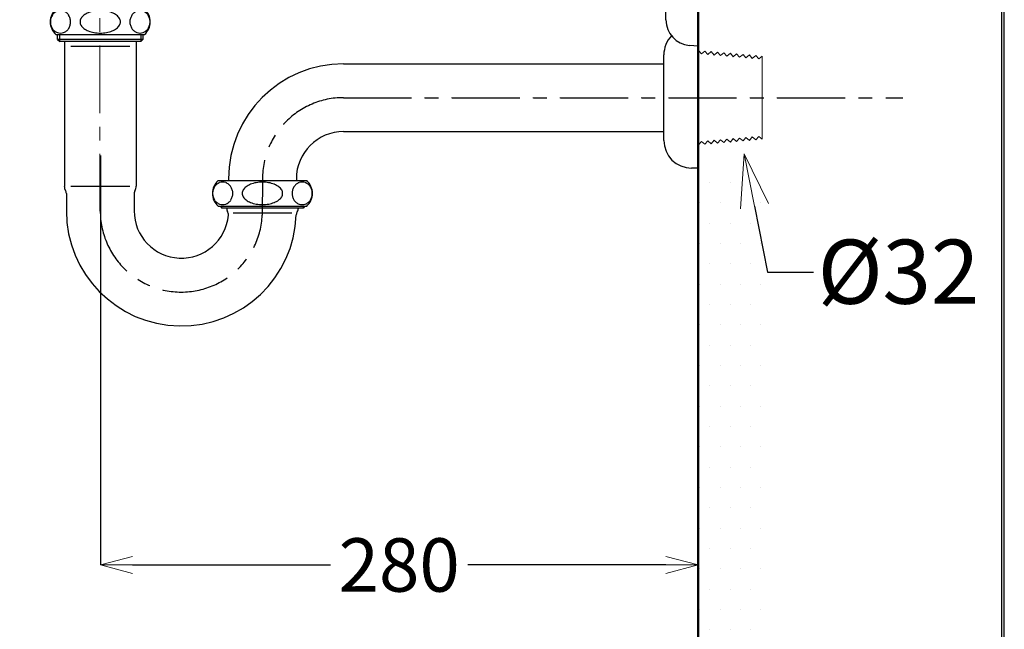
# Model space of a CAD drawing. Units: millimetres. Extents: x -347 to 1253, y 3236 to 5532.
# Drawn here: x 792 to 1253, y 3841 to 4127 of the extents above; entities that cross this region are included whole.
import ezdxf
from ezdxf import colors
from ezdxf.entities.mleader import LeaderData, LeaderLine
from ezdxf.math import Vec2, Vec3

# ---------------------------------------------------------------- set-up
doc = ezdxf.new("R2010")
doc.units = ezdxf.units.MM
doc.linetypes.add('CENTER', pattern=[50.8, 31.75, -6.35, 6.35, -6.35])
doc.layers.add('PIC11', color=7, linetype='Continuous')
doc.layers.add('繪圖線', color=7, linetype='Continuous')
for name, color, linetype, lineweight in [('中心線', 2, 'CENTER', 5), ('標註線', 7, 'Continuous', 9), ('牆壁線', 130, 'Continuous', 50)]:
    doc.layers.add(name, color=color, linetype=linetype, lineweight=lineweight)
doc.styles.get("Standard").update_dxf_attribs({"font": 'Microsoft JhengHei.ttf', "height": 25})
doc.dimstyles.get("Standard").update_dxf_attribs({"dimtxt": 25, "dimasz": 15, "dimexe": 0, "dimexo": 5, "dimgap": 5, "dimtad": 0, "dimtih": 1, "dimtoh": 1, "dimdec": 1, "dimdsep": 46, "dimtxsty": 'Standard', "dimblk": 'OPEN30', "dimcen": 0.09, "dimadec": 0, "dimazin": 2, "dimtfac": 1, "dimtdec": 1, "dimtofl": 0, "dimtmove": 1, "dimatfit": 0, "dimldrblk": 'OPEN30', "dimfxl": 0, "dimtolj": 1, "dimtzin": 0, "dimarcsym": 0})

# ---------------------------------------------------------------- blocks, each defined once
blk = doc.blocks.new('_OPEN30')
at = {"color": 0, "linetype": 'ByBlock'}
for p, q in [((-1, 0.268), (0, 0)), ((0, 0), (-1, -0.268)), ((0, 0), (-1, 0))]:
    blk.add_line(p, q, dxfattribs=at)
blk = doc.blocks.new('*D25')
at = {"layer": 'Defpoints', "color": 0, "lineweight": 0}
for p in [(829.78, 4068.14), (1109.78, 4057.93), (1109.78, 3871.41)]:
    blk.add_point(p, dxfattribs=at)
at = {"layer": '標註線', "color": 0, "lineweight": -2}
for p, q in [((829.78, 4063.14), (829.78, 3871.41)), ((1109.78, 4052.93), (1109.78, 3871.41)), ((844.78, 3871.41), (937.61, 3871.41)), ((1094.78, 3871.41), (1001.95, 3871.41))]:
    blk.add_line(p, q, dxfattribs=at)
at = {"layer": '標註線', "color": 0, "lineweight": -2, "xscale": 15, "yscale": 15, "zscale": 15, "rotation": 180}
blk.add_blockref('_OPEN30', (829.78, 3871.41), dxfattribs=at)
at = {"layer": '標註線', "color": 0, "lineweight": -2, "xscale": 15, "yscale": 15, "zscale": 15}
blk.add_blockref('_OPEN30', (1109.78, 3871.41), dxfattribs=at)
at = {"layer": '標註線', "color": 0, "insert": (969.78, 3871.41), "char_height": 25, "attachment_point": 5}
blk.add_mtext('\\A1;280', dxfattribs=at)
blk = doc.blocks.new('SUB3')
at = {"layer": 'PIC11', "color": 7, "linetype": 'Continuous'}
for p, q in [((-5.19, 3), (5.19, 3)), ((-5.19, 0), (5.19, 0))]:
    blk.add_line(p, q, dxfattribs=at)
for centre, radius, start, end in [((-3.86, 1.5), 2, 131.4096, 228.5904), ((-4.56, 1.59), 1.26, 129.0107, 146.9161), ((-4.63, 1.67), 1.15, 109.9449, 129.0017), ((-4.65, 1.74), 1.08, 90.0415, 109.8863), ((-4.66, 1.74), 1.08, 70.1137, 89.9585), ((-4.68, 1.67), 1.15, 50.9983, 70.0551), ((-4.75, 1.59), 1.26, 33.0839, 50.9893), ((-0.57, 0.47), 2.25, 111.3606, 126.6648), ((-0.15, -0.58), 3.38, 99.9462, 111.6125), ((0, -1.34), 4.15, 89.935, 100.1049), ((0, -1.34), 4.15, 79.8951, 90.065), ((0.15, -0.58), 3.38, 68.3875, 80.0538), ((0.57, 0.47), 2.25, 53.3352, 68.6394), ((4.75, 1.59), 1.26, 129.0107, 146.9161), ((4.68, 1.67), 1.15, 109.9449, 129.0017), ((4.66, 1.74), 1.08, 90.0415, 109.8863), ((4.65, 1.74), 1.08, 70.1137, 89.9585), ((4.63, 1.67), 1.15, 50.9983, 70.0551), ((3.86, 1.5), 2, 311.4096, 48.5904), ((4.56, 1.59), 1.26, 33.0839, 50.9893), ((-4.39, 1.5), 1.45, 163.719, 180.0279), ((-4.39, 1.5), 1.45, 179.9721, 196.281), ((-4.46, 1.52), 1.37, 146.8853, 163.7695), ((-4.85, 1.52), 1.37, 16.2305, 33.1147), ((-4.92, 1.5), 1.45, 359.9721, 16.281), ((-4.92, 1.5), 1.45, 343.719, 0.0279), ((-1.57, 1.49), 0.799, 148.7311, 179.3919), ((-1.57, 1.51), 0.799, 180.6081, 211.2689), ((-1.15, 1.23), 1.29, 126.3262, 148.5247), ((1.15, 1.23), 1.29, 31.4753, 53.6738), ((1.57, 1.49), 0.799, 0.6081, 31.2689), ((1.57, 1.51), 0.799, 328.7311, 359.3919), ((4.92, 1.5), 1.45, 163.719, 180.0279), ((4.92, 1.5), 1.45, 179.9721, 196.281), ((4.85, 1.52), 1.37, 146.8853, 163.7695), ((4.46, 1.52), 1.37, 16.2305, 33.1147), ((4.39, 1.5), 1.45, 359.9721, 16.281), ((4.39, 1.5), 1.45, 343.719, 0.0279), ((-4.46, 1.48), 1.37, 196.2305, 213.1147), ((-4.56, 1.41), 1.26, 213.0839, 230.9893), ((-4.63, 1.33), 1.15, 230.9983, 250.0551), ((-4.65, 1.26), 1.08, 250.1137, 269.9585), ((-4.66, 1.26), 1.08, 270.0415, 289.8863), ((-4.68, 1.33), 1.15, 289.9449, 309.0017), ((-4.75, 1.41), 1.26, 309.0107, 326.9161), ((-4.85, 1.48), 1.37, 326.8853, 343.7695), ((-1.15, 1.77), 1.29, 211.4753, 233.6738), ((-0.57, 2.53), 2.25, 233.3352, 248.6394), ((-0.15, 3.58), 3.38, 248.3875, 260.0538), ((0, 4.34), 4.15, 259.8951, 270.065), ((0, 4.34), 4.15, 269.935, 280.1049), ((0.15, 3.58), 3.38, 279.9462, 291.6125), ((0.57, 2.53), 2.25, 291.3606, 306.6648), ((1.15, 1.77), 1.29, 306.3262, 328.5247), ((4.85, 1.48), 1.37, 196.2305, 213.1147), ((4.75, 1.41), 1.26, 213.0839, 230.9893), ((4.68, 1.33), 1.15, 230.9983, 250.0551), ((4.66, 1.26), 1.08, 250.1137, 269.9585), ((4.65, 1.26), 1.08, 270.0415, 289.8863), ((4.63, 1.33), 1.15, 289.9449, 309.0017), ((4.56, 1.41), 1.26, 309.0107, 326.9161), ((4.46, 1.48), 1.37, 326.8853, 343.7695)]:
    blk.add_arc(centre, radius, start, end, dxfattribs=at)
blk = doc.blocks.new('SUB4')
at = {"layer": 'PIC11', "color": 7, "linetype": 'Continuous'}
for p, q in [((-5.19, 3), (5.19, 3)), ((-5.19, 0), (5.19, 0))]:
    blk.add_line(p, q, dxfattribs=at)
for centre, radius, start, end in [((-3.86, 1.5), 2, 131.4096, 228.5904), ((-4.56, 1.59), 1.26, 129.0107, 146.9161), ((-4.63, 1.67), 1.15, 109.9449, 129.0017), ((-4.65, 1.74), 1.08, 90.0415, 109.8863), ((-4.66, 1.74), 1.08, 70.1137, 89.9585), ((-4.68, 1.67), 1.15, 50.9983, 70.0551), ((-4.75, 1.59), 1.26, 33.0839, 50.9893), ((-0.57, 0.47), 2.25, 111.3606, 126.6648), ((-0.15, -0.58), 3.38, 99.9462, 111.6125), ((0, -1.34), 4.15, 89.935, 100.1049), ((0, -1.34), 4.15, 79.8951, 90.065), ((0.15, -0.58), 3.38, 68.3875, 80.0538), ((0.57, 0.47), 2.25, 53.3352, 68.6394), ((4.75, 1.59), 1.26, 129.0107, 146.9161), ((4.68, 1.67), 1.15, 109.9449, 129.0017), ((4.66, 1.74), 1.08, 90.0415, 109.8863), ((4.65, 1.74), 1.08, 70.1137, 89.9585), ((4.63, 1.67), 1.15, 50.9983, 70.0551), ((3.86, 1.5), 2, 311.4096, 48.5904), ((4.56, 1.59), 1.26, 33.0839, 50.9893), ((-4.39, 1.5), 1.45, 163.719, 180.0279), ((-4.39, 1.5), 1.45, 179.9721, 196.281), ((-4.46, 1.52), 1.37, 146.8853, 163.7695), ((-4.85, 1.52), 1.37, 16.2305, 33.1147), ((-4.92, 1.5), 1.45, 359.9721, 16.281), ((-4.92, 1.5), 1.45, 343.719, 0.0279), ((-1.57, 1.49), 0.799, 148.7311, 179.3919), ((-1.57, 1.51), 0.799, 180.6081, 211.2689), ((-1.15, 1.23), 1.29, 126.3262, 148.5247), ((1.15, 1.23), 1.29, 31.4753, 53.6738), ((1.57, 1.49), 0.799, 0.6081, 31.2689), ((1.57, 1.51), 0.799, 328.7311, 359.3919), ((4.92, 1.5), 1.45, 163.719, 180.0279), ((4.92, 1.5), 1.45, 179.9721, 196.281), ((4.85, 1.52), 1.37, 146.8853, 163.7695), ((4.46, 1.52), 1.37, 16.2305, 33.1147), ((4.39, 1.5), 1.45, 359.9721, 16.281), ((4.39, 1.5), 1.45, 343.719, 0.0279), ((-4.46, 1.48), 1.37, 196.2305, 213.1147), ((-4.56, 1.41), 1.26, 213.0839, 230.9893), ((-4.63, 1.33), 1.15, 230.9983, 250.0551), ((-4.65, 1.26), 1.08, 250.1137, 269.9585), ((-4.66, 1.26), 1.08, 270.0415, 289.8863), ((-4.68, 1.33), 1.15, 289.9449, 309.0017), ((-4.75, 1.41), 1.26, 309.0107, 326.9161), ((-4.85, 1.48), 1.37, 326.8853, 343.7695), ((-1.15, 1.77), 1.29, 211.4753, 233.6738), ((-0.57, 2.53), 2.25, 233.3352, 248.6394), ((-0.15, 3.58), 3.38, 248.3875, 260.0538), ((0, 4.34), 4.15, 259.8951, 270.065), ((0, 4.34), 4.15, 269.935, 280.1049), ((0.15, 3.58), 3.38, 279.9462, 291.6125), ((0.57, 2.53), 2.25, 291.3606, 306.6648), ((1.15, 1.77), 1.29, 306.3262, 328.5247), ((4.85, 1.48), 1.37, 196.2305, 213.1147), ((4.75, 1.41), 1.26, 213.0839, 230.9893), ((4.68, 1.33), 1.15, 230.9983, 250.0551), ((4.66, 1.26), 1.08, 250.1137, 269.9585), ((4.65, 1.26), 1.08, 270.0415, 289.8863), ((4.63, 1.33), 1.15, 289.9449, 309.0017), ((4.56, 1.41), 1.26, 309.0107, 326.9161), ((4.46, 1.48), 1.37, 326.8853, 343.7695)]:
    blk.add_arc(centre, radius, start, end, dxfattribs=at)
blk = doc.blocks.new('SUB6')
at = {"layer": 'PIC11', "color": 7, "linetype": 'Continuous'}
for p, q in [((-4.2, -2.18), (-4.2, -19.12)), ((4.2, -2.18), (4.2, -19.12)), ((-3.45, -2.74), (3.45, -2.74)), ((-3.45, -19.12), (3.45, -19.12)), ((-3.97, -19.97), (-3.97, -22)), ((3.97, -19.97), (3.97, -22)), ((15.55, -22.24), (22.45, -22.24))]:
    blk.add_line(p, q, dxfattribs=at)
for centre, radius, start, end in [((-3.28, -19.12), 0.925, 180, 210.465), ((-4.72, -19.97), 0.75, 0, 30.4651), ((4.72, -19.97), 0.75, 149.5349, 180), ((3.28, -19.12), 0.925, 329.535, 0), ((15.72, -21.62), 0.925, 183.0986, 209.0738), ((22.28, -21.62), 0.925, 328.9738, 356.9014), ((9.5, -22), 13.47, 180, 358.0318), ((9.5, -22), 5.53, 180, 354.7325), ((14.26, -22.44), 0.75, 354.7324, 29.0738), ((23.71, -22.49), 0.75, 148.9737, 178.0318)]:
    blk.add_arc(centre, radius, start, end, dxfattribs=at)
blk = doc.blocks.new('SUB7')
at = {"layer": 'PIC11', "color": 7, "linetype": 'Continuous'}
for p, q in [((-4.97, -1.78), (-4.75, -2)), ((-4.75, -2), (-4.75, -1.78)), ((4.75, -2), (-4.75, -2)), ((4.75, -1.78), (4.75, -2)), ((4.97, -1.78), (4.75, -2))]:
    blk.add_line(p, q, dxfattribs=at)
blk = doc.blocks.new('SUB8')
at = {"layer": 'PIC11', "color": 7, "linetype": 'Continuous'}
for p, q in [((-5, -1.75), (-5, -1.2)), ((-5, -1.75), (-4.75, -2)), ((5, -1.75), (-5, -1.75)), ((-4.75, -2), (-4.75, -1.2)), ((4.75, -2), (-4.75, -2)), ((4.75, -1.2), (4.75, -2)), ((5, -1.75), (4.75, -2)), ((5, -1.2), (5, -1.75))]:
    blk.add_line(p, q, dxfattribs=at)
blk = doc.blocks.new('SUB5')
at = {"layer": 'PIC11', "color": 7, "linetype": 'Continuous'}
for name, p in [('SUB8', (0, -0.175)), ('SUB6', (0, 0)), ('SUB7', (19, -19.675))]:
    blk.add_blockref(name, p, dxfattribs=at)

msp = doc.modelspace()

# ---------------------------------------------------------------- hatches: boundary and pattern name
at = {"layer": '繪圖線', "lineweight": 0}
h = msp.add_hatch(dxfattribs=at)
h.set_pattern_fill('DOTS', color=256, scale=6)
h.set_pattern_definition([(0, (-27.679, -559.583), (4.7625, 9.525), [0, -9.525])])
h.paths.add_polyline_path([(1143.76, 4052.58), (1109.78, 4052.58), (1109.78, 3612.2), (1135.85, 3612.2), (1143.76, 3622.05)])

# ---------------------------------------------------------------- linework, layer by layer
at = {"layer": 'PIC11', "color": 7, "linetype": 'Continuous'}
for p, q in [((1093.78, 4070.17), (1093.78, 4110.17)), ((943.73, 4106.04), (1093.78, 4106.04)), ((943.73, 4074.29), (1093.78, 4074.29)), ((1109.78, 4057.17), (1106.78, 4057.17)), ((889.86, 4052.17), (889.86, 4051.37)), ((921.61, 4052.17), (921.61, 4051.37))]:
    msp.add_line(p, q, dxfattribs=at)
at = {"layer": 'PIC11', "color": 2, "linetype": 'CENTER'}
msp.add_line((943.73, 4090.17), (1205.73, 4090.17), dxfattribs=at)
at = {"layer": 'PIC11', "color": 7, "linetype": 'CENTER'}
msp.add_line((905.73, 4052.17), (905.67, 4035.21), dxfattribs=at)
at = {"layer": 'PIC11', "color": 7, "linetype": 'Continuous'}
for centre, radius, start, end in [((1106.78, 4110.17), 13, 136.4195, 180), ((943.73, 4052.17), 53.88, 90, 180), ((943.73, 4052.17), 22.12, 90, 180), ((1106.78, 4070.17), 13, 180, 270)]:
    msp.add_arc(centre, radius, start, end, dxfattribs=at)
at = {"layer": 'PIC11', "color": 2, "linetype": 'CENTER'}
for centre, radius, start, end in [((943.73, 4052.17), 38, 90, 180), ((867.72, 4037.17), 37.99, 179.9951, 357.0464)]:
    msp.add_arc(centre, radius, start, end, dxfattribs=at)
at = {"layer": '中心線'}
for p, q in [((829.51, 4317.84), (829.51, 4037.02)), ((943.51, 4090.17), (1152.66, 4090.17))]:
    msp.add_line(p, q, dxfattribs=at)
at = {"layer": '牆壁線'}
msp.add_line((1109.78, 3601.64), (1109.78, 4514.22), dxfattribs=at)
at = {"layer": '繪圖線'}
for p, q in [((1109.78, 4165.56), (1109.78, 4110.56)), ((1094.78, 4126.57), (1094.78, 4156.95)), ((1109.78, 4057.17), (1109.78, 4123.17)), ((1109.78, 4114.21), (1105.73, 4114.56))]:
    msp.add_line(p, q, dxfattribs=at)
at = {"layer": '繪圖線', "lineweight": 0, "extrusion": (4.89859e-16, -1, 0)}
for p, q in [((1111.35, 4110.65), (1109.98, 4112.27)), ((1112.97, 4112.01), (1111.35, 4110.65)), ((1114.34, 4110.39), (1112.97, 4112.01)), ((1115.96, 4111.75), (1114.34, 4110.39)), ((1117.33, 4110.12), (1115.96, 4111.75)), ((1118.95, 4111.49), (1117.33, 4110.12)), ((1120.31, 4109.86), (1118.95, 4111.49)), ((1121.94, 4111.23), (1120.31, 4109.86)), ((1123.3, 4109.6), (1121.94, 4111.23)), ((1124.93, 4110.97), (1123.3, 4109.6)), ((1126.29, 4109.34), (1124.93, 4110.97)), ((1127.87, 4110.7), (1126.29, 4109.34)), ((1129.23, 4109.08), (1127.87, 4110.7)), ((1130.86, 4110.44), (1129.23, 4109.08)), ((1132.22, 4108.82), (1130.86, 4110.44)), ((1133.85, 4110.18), (1132.22, 4108.82)), ((1135.21, 4108.56), (1133.85, 4110.18)), ((1136.84, 4109.92), (1135.21, 4108.56)), ((1139.78, 4109.66), (1138.2, 4108.29))]:
    msp.add_line(p, q, dxfattribs=at)
at = {"layer": '繪圖線', "lineweight": 0}
for p, q in [((1138.2, 4108.29), (1136.84, 4109.92)), ((1139.78, 4109.65), (1139.78, 4070.68))]:
    msp.add_line(p, q, dxfattribs=at)
at = {"layer": '繪圖線', "lineweight": 0, "extrusion": (4.89859e-16, 1, 0)}
for p, q in [((1111.35, 4069.69), (1109.98, 4068.07)), ((1112.97, 4068.33), (1111.35, 4069.69)), ((1114.34, 4069.95), (1112.97, 4068.33)), ((1115.96, 4068.59), (1114.34, 4069.95)), ((1117.33, 4070.21), (1115.96, 4068.59)), ((1118.95, 4068.85), (1117.33, 4070.21)), ((1120.31, 4070.47), (1118.95, 4068.85)), ((1121.94, 4069.11), (1120.31, 4070.47)), ((1123.3, 4070.74), (1121.94, 4069.11)), ((1124.93, 4069.37), (1123.3, 4070.74)), ((1126.29, 4071), (1124.93, 4069.37)), ((1127.87, 4069.63), (1126.29, 4071)), ((1129.23, 4071.26), (1127.87, 4069.63)), ((1130.86, 4069.9), (1129.23, 4071.26)), ((1132.22, 4071.52), (1130.86, 4069.9)), ((1133.85, 4070.16), (1132.22, 4071.52)), ((1135.21, 4071.78), (1133.85, 4070.16)), ((1136.84, 4070.42), (1135.21, 4071.78)), ((1138.2, 4072.04), (1136.84, 4070.42)), ((1139.78, 4070.68), (1138.2, 4072.04)), ((1109.98, 4068.07), (1109.78, 4068.24))]:
    msp.add_line(p, q, dxfattribs=at)
at = {"layer": '繪圖線', "lineweight": 30}
msp.add_lwpolyline([(-346.7, 3236.39), (1253.27, 3236.39), (1253.27, 5532.41), (-346.7, 5532.41)], close=True, dxfattribs=at)
at = {"layer": '繪圖線', "color": 0}
msp.add_lwpolyline([(1252.07, 3499.54), (1252.07, 5531.21), (-345.5, 5531.21), (-345.5, 3499.54)], close=True, dxfattribs=at)
at = {"layer": '繪圖線'}
msp.add_arc((1106.78, 4126.57), 12, 180, 265, dxfattribs=at)

# ---------------------------------------------------------------- block references
at = {"layer": 'PIC11', "color": 7, "linetype": 'Continuous', "xscale": 4, "yscale": 4, "zscale": 4}
for name, p in [('SUB4', (829.73, 4119.67)), ('SUB5', (829.73, 4125.17)), ('SUB3', (905.72, 4039.37))]:
    msp.add_blockref(name, p, dxfattribs=at)

# ---------------------------------------------------------------- dimensions: what is measured, and where the dimension line sits
at = {"layer": '標註線'}
dim = msp.add_linear_dim(base=(1109.78, 3871.41), p1=(829.78, 4068.14), p2=(1109.78, 4057.93), dimstyle='Standard', dxfattribs=at)
dim.commit()
dim.dimension.update_dxf_attribs({"geometry": '*D25', "text_midpoint": (969.78, 3871.41)})

# ---------------------------------------------------------------- leaders
at = {"layer": '標註線', "lineweight": 0}
ml = msp.add_multileader_mtext('Standard', dxfattribs=at)
ml.set_content('T7PW1', color=256)
ml.set_leader_properties()
ml.set_arrow_properties(name='OPEN30')
ml.build(insert=Vec2(0, 0))
ml.multileader.update_dxf_attribs({"dogleg_length": 0.36, "arrow_head_size": 15})
ctx = ml.context
ctx.base_point, ctx.char_height, ctx.arrow_head_size, ctx.plane_origin = Vec3(650.52, 4137.79), 25, 15, Vec3(813.91, 4171.05)
ctx.text_align_type = 2
notes = []
notes.append((ctx, [(0, (1, 1, 0), (762.03, 4137.79), (-1, 0), 0.36, [(0, [(813.91, 4171.05), (780.64, 4137.79)], 0, [])])]))
ctx.mtext.insert, ctx.mtext.alignment, ctx.mtext.flow_direction = Vec3(759.67, 4150.29), 3, 5
at = {"layer": '標註線'}
ml = msp.add_multileader_mtext('Standard', dxfattribs=at)
ml.set_content('{\\fISOCPEUR|b0|i0|c0|p34;%%C}32', color=256)
ml.set_leader_properties()
ml.set_arrow_properties(name='OPEN30')
ml.build(insert=Vec2(0, 0))
ml.multileader.update_dxf_attribs({"dogleg_length": 0.36, "arrow_head_size": 25})
ctx = ml.context
ctx.base_point, ctx.char_height, ctx.arrow_head_size, ctx.plane_origin = Vec3(1163.83, 4008.44), 30, 25, Vec3(1139.78, 4070.68)
notes.append((ctx, [(0, (1, 1, 0), (1163.47, 4008.44), (1, 0), 0.36, [(0, [(1131.4, 4063.94), (1142.31, 4008.44)], 0, [])])]))
ctx.mtext.insert, ctx.mtext.flow_direction = Vec3(1165.83, 4023.69), 5
for ctx, leaders in notes:
    for number, flags, end, landing, length, lines in leaders:
        leader = LeaderData()
        leader.index, (leader.has_last_leader_line, leader.has_dogleg_vector, leader.attachment_direction) = number, flags
        leader.last_leader_point, leader.dogleg_vector, leader.dogleg_length = Vec3(end), Vec3(landing), length
        for number, points, colour, breaks in lines:
            line = LeaderLine()
            line.index, line.vertices, line.color, line.breaks = number, Vec3.list(points), colors.encode_raw_color(colour), breaks
            leader.lines.append(line)
        ctx.leaders.append(leader)

doc.saveas('drawing.dxf')
